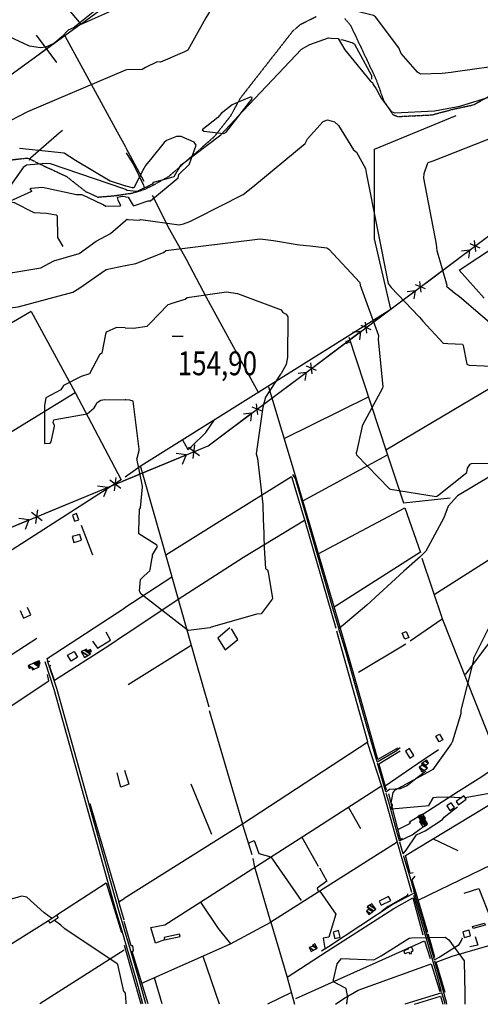
# Model space of a CAD drawing. Extents: x 484096 to 498412, y 4381806 to 4391073.
# Drawn here: x 487521 to 488198, y 4381816 to 4383262 of the extents above; entities that cross this region are included whole.
import ezdxf
from ezdxf.enums import TextEntityAlignment as Align

# ---------------------------------------------------------------- set-up
doc = ezdxf.new("R2010")
doc.units = 0
doc.header["$MEASUREMENT"] = 0
doc.linetypes.add('HIDDEN', pattern=[0.375, 0.25, -0.125])
for name, color, linetype in [('15', 7, 'CONTINUOUS'), ('34', 7, 'CONTINUOUS'), ('38', 7, 'CONTINUOUS'), ('43', 7, 'CONTINUOUS'), ('47', 7, 'CONTINUOUS'), ('51', 7, 'CONTINUOUS'), ('7', 7, 'CONTINUOUS'), ('8', 6, 'CONTINUOUS'), ('9', 7, 'CONTINUOUS'), ('PATTERN_CLASS', 7, 'CONTINUOUS')]:
    doc.layers.add(name, color=color, linetype=linetype)
doc.styles.get("Standard").update_dxf_attribs({"font": 'txt', "height": 0.2})

# ---------------------------------------------------------------- blocks, each defined once
blk = doc.blocks.new('COTA')
at = {"layer": '7', "color": 7, "linetype": 'Continuous'}
blk.add_line((-1.98, -0.02), (2.02, -0.02), dxfattribs=at)

msp = doc.modelspace()

# ---------------------------------------------------------------- linework, layer by layer
at = {"layer": '15', "color": 5, "linetype": 'HIDDEN'}
msp.add_line((487676.11, 4383006.29), (487676.23, 4383006.31), dxfattribs=at)
for points in [[(487998.45, 4383263.91), (488007.19, 4383253.53), (488044.68, 4383174.18), (488055.42, 4383143.68), (488069.14, 4383122.89), (488076.31, 4383120.1), (488126.37, 4383122.53), (488159.55, 4383131.37), (488187.68, 4383137.27), (488215.23, 4383152.48), (488244.76, 4383176.37), (488271.9, 4383200.51), (488289.43, 4383224.46), (488301.83, 4383252.52), (488342.29, 4383326.47)], [(487714.25, 4383017.86), (487740.28, 4383032.4), (487778.62, 4383066.09), (487806.89, 4383090.59), (487831.02, 4383121.22), (487845.2, 4383147.23), (487922.94, 4383246.55), (487933.62, 4383255.51), (487956.71, 4383267.17)], [(487493.13, 4383054.75), (487525.49, 4383058.46), (487532.91, 4383059.1), (487555.16, 4383048.13), (487589.24, 4383032.33), (487618.28, 4383009.56), (487636, 4383001.8), (487660.23, 4383003.83), (487676.11, 4383006.29)], [(487676.23, 4383006.31), (487683.503956, 4383007.207245), (487687.12, 4383008), (487699.469417, 4383011.643639), (487705.4634, 4383013.862925), (487714.25, 4383017.86)]]:
    msp.add_lwpolyline(points, dxfattribs=at)
at = {"layer": '34', "color": 7, "linetype": 'Continuous'}
for p, q in [((487638.67, 4383281.15), (487599.57, 4383249.99)), ((487545.11, 4383239.38), (487575.03, 4383199.32))]:
    msp.add_line(p, q, dxfattribs=at)
msp.add_lwpolyline([(487580.02, 4383234.41), (487577, 4383232), (487540.04, 4383204.38)], dxfattribs=at)
at = {"layer": '38', "color": 7, "linetype": 'Continuous'}
for p, q in [((487676.24, 4383012.75), (487676.12, 4383012.81)), ((488084.48, 4382036.82), (488079.43, 4382054.06)), ((487674.29, 4381927.55), (487674.29, 4381927.56)), ((487674.29, 4381927.54), (487674.29, 4381927.55)), ((487674.29, 4381927.53), (487674.29, 4381927.54)), ((487674.29, 4381927.52), (487674.29, 4381927.53)), ((487674.29, 4381927.51), (487674.29, 4381927.52)), ((487674.29, 4381927.5), (487674.29, 4381927.51)), ((487674.29, 4381927.49), (487674.29, 4381927.5)), ((487674.29, 4381927.48), (487674.29, 4381927.49)), ((487674.29, 4381927.47), (487674.29, 4381927.48)), ((487674.29, 4381927.46), (487674.29, 4381927.47)), ((487674.29, 4381927.45), (487674.29, 4381927.46)), ((487674.29, 4381927.44), (487674.29, 4381927.45)), ((487674.29, 4381927.43), (487674.29, 4381927.44)), ((487674.29, 4381927.42), (487674.29, 4381927.43)), ((487674.29, 4381927.41), (487674.29, 4381927.42)), ((487674.29, 4381927.4), (487674.29, 4381927.41)), ((487674.29, 4381927.39), (487674.29, 4381927.4)), ((487674.29, 4381927.38), (487674.29, 4381927.39)), ((487674.29, 4381927.37), (487674.29, 4381927.38)), ((487674.29, 4381927.36), (487674.29, 4381927.37)), ((487674.29, 4381927.35), (487674.29, 4381927.36)), ((487674.29, 4381927.34), (487674.29, 4381927.35)), ((487674.29, 4381927.33), (487674.29, 4381927.34)), ((487674.29, 4381927.32), (487674.29, 4381927.33)), ((487674.29, 4381927.31), (487674.29, 4381927.32)), ((487674.29, 4381927.3), (487674.29, 4381927.31)), ((487674.49, 4381926.62), (487674.29, 4381927.3)), ((487674.26, 4381913.65), (487674.26, 4381913.66)), ((487674.26, 4381913.64), (487674.26, 4381913.65)), ((487674.26, 4381913.63), (487674.26, 4381913.64)), ((487674.26, 4381913.62), (487674.26, 4381913.63)), ((487674.26, 4381913.61), (487674.26, 4381913.62)), ((487674.26, 4381913.6), (487674.26, 4381913.61)), ((487674.26, 4381913.59), (487674.26, 4381913.6)), ((487674.26, 4381913.58), (487674.26, 4381913.59)), ((487674.47, 4381912.97), (487674.26, 4381913.58)), ((488141.24, 4381832.99), (488086.99, 4381816.1))]:
    msp.add_line(p, q, dxfattribs=at)
for points in [[(488049.11, 4383152.53), (488051.83, 4383147.17), (488066.76, 4383127.38), (488072.26, 4383125.43), (488130.42, 4383128.63), (488167.54, 4383135.44), (488215.11, 4383150.2), (488226.52, 4383156.78), (488266.5, 4383195.4), (488268.32, 4383198.55), (488308.97, 4383224.48), (488311.87, 4383225.06), (488315.08, 4383228), (488338.64, 4383278.21), (488348.13, 4383298.35), (488382.87, 4383360.82), (488387.09, 4383362.32), (488450.3, 4383394.88), (488455.56, 4383398.3), (488485.83, 4383405.67), (488498.14, 4383405.92)], [(487757.43, 4383048.98), (487758.02, 4383049.18), (487816.57, 4383093.23), (487849.13, 4383128.4), (487934.91, 4383218.82), (487947.31, 4383225.74), (487974.49, 4383235.91), (487978.53, 4383235.41), (487988.56, 4383234.89)], [(487988.56, 4383234.89), (487998.43, 4383218.05), (488035.78, 4383172.74), (488038.17, 4383170.69), (488039.05, 4383169.92)], [(487992.8, 4383233.21), (487995.83, 4383232.91), (488010.33, 4383228.59), (488012.65, 4383226.64), (488037.54, 4383180.54), (488037.63, 4383175.87), (488037.72, 4383174.84)], [(488039.05, 4383169.92), (488040.45, 4383167.38), (488044.85, 4383160.92), (488049.11, 4383152.53)], [(487583.66, 4383099.53), (487578.74, 4383095.71), (487536.84, 4383059.1), (487534.82, 4383055.27)], [(487677.11, 4383066.69), (487688.34, 4383048.74), (487702.53, 4383019.4), (487703.83, 4383015.4)], [(487676.12, 4383012.81), (487673.98, 4383013.78), (487566.23, 4383050.72), (487559.52, 4383051.31), (487530.71, 4383048.81), (487525.86, 4383045.44), (487507.27, 4383018.66), (487502.27, 4383002.92), (487500.65, 4382999.8)], [(487757.43, 4383048.98), (487753.23, 4383041.89), (487747.15, 4383031.74), (487735.72, 4383027.88), (487716.73, 4383022.99), (487715.38, 4383020.7), (487693.31, 4383009.93), (487687.34, 4383010.25), (487678.96, 4383011.51), (487676.24, 4383012.75)], [(487500.65, 4382999.8), (487505.03, 4382995.13), (487512.66, 4382993.67), (487541.57, 4382979), (487560.02, 4382978.28), (487574.61, 4382975.67), (487575.93, 4382974.01), (487576.46, 4382942.49), (487584, 4382929.33)], [(488560.22, 4382690.58), (488544.01, 4382683.26), (488463.84, 4382637.42), (488461.11, 4382639.67), (488456.65, 4382666.93), (488456.42, 4382677.87), (488454.62, 4382696.23), (488449.77, 4382701.68), (488437.6, 4382719.08), (488430.91, 4382715.32), (488284.99, 4382631.13), (488263.8, 4382622.2), (488163.93, 4382562.67), (488150.66, 4382547.68), (488144.19, 4382530.52), (488117.46, 4382481.81), (488109.17, 4382473.24), (488085.3, 4382452.19), (488030.92, 4382402.31), (487990, 4382367.53)], [(487989.65, 4382368.72), (487980.04, 4382401.25), (487925.95, 4382588.47), (487922.22, 4382594.26)], [(488046.12, 4382172.28), (488031.13, 4382224.71), (487999.82, 4382334.31), (487990, 4382367.53)], [(487674.26, 4381913.66), (487662.14, 4381954.3), (487571.44, 4382278.52), (487557.99, 4382319.19)], [(487674.29, 4381927.56), (487665.92, 4381955.36), (487575.19, 4382279.67), (487561.71, 4382320.42)], [(488046.12, 4382172.28), (488073, 4382188.04), (488079.65, 4382192.98)], [(488058.77, 4382128.04), (488047.72, 4382166.7), (488046.65, 4382170.43)], [(488058.77, 4382128.04), (488064.37, 4382132.19), (488080.22, 4382132.97), (488090.4, 4382137.17), (488098.42, 4382144.32), (488115.25, 4382156.97), (488118.07, 4382158.52)], [(488078.95, 4382055.94), (488075.92, 4382066.49), (488062.53, 4382114.88), (488059.5, 4382125.47)], [(488084.48, 4382036.82), (488088.64, 4382042.29), (488104.05, 4382064.79), (488116.43, 4382070.68), (488142.21, 4382087.51), (488144.4, 4382090.94), (488158.18, 4382101.55), (488164.24, 4382105.96)], [(488078.95, 4382055.94), (488097.48, 4382064.8), (488110.55, 4382074.6), (488119.37, 4382079.51)], [(488101.78, 4381976.65), (488096.25, 4381997.91), (488085.46, 4382033.31), (488085.23, 4382034.13)], [(488099.25, 4381978.72), (488069.6, 4381962.96), (487974.75, 4381900.46), (487964.38, 4381894.16)], [(488140.84, 4381834.43), (488134.6, 4381856.77), (488101.05, 4381972.23), (488099.97, 4381975.87)], [(488130.18, 4381881.35), (488129.69, 4381883.04), (488102.7, 4381973.34), (488101.78, 4381976.65)], [(487706.05, 4381816.65), (487696.91, 4381850.41), (487684.13, 4381894.29), (487674.49, 4381926.62)], [(487701.98, 4381816.66), (487693.13, 4381849.35), (487680.37, 4381893.18), (487674.47, 4381912.97)], [(488130.18, 4381881.35), (488136.98, 4381885.35), (488166.74, 4381903.59), (488169.99, 4381909.72), (488171.63, 4381913.73)], [(488148.45, 4381816.01), (488147.77, 4381819.06), (488137.05, 4381857.46), (488130.81, 4381879.12)], [(488145.84, 4381816.01), (488145.3, 4381818.44), (488141.24, 4381832.99)]]:
    msp.add_lwpolyline(points, dxfattribs=at)
at = {"layer": '43', "color": 7, "linetype": 'Continuous'}
for p, q in [((488190.94, 4382921.88), (488189.06, 4382937.75)), ((488117.91, 4382875.95), (488181.97, 4382923.87)), ((488181.97, 4382923.86), (488170.04, 4382922.43)), ((488181.97, 4382923.86), (488180.25, 4382911.99)), ((488197.35, 4382926.67), (488182.65, 4382932.96)), ((488117.27, 4382866.78), (488102.57, 4382873.07)), ((488110.86, 4382861.98), (488108.98, 4382877.86)), ((488037.83, 4382816.06), (488101.89, 4382863.97)), ((488101.89, 4382863.96), (488089.97, 4382862.54)), ((488101.89, 4382863.96), (488100.18, 4382852.09)), ((488037.19, 4382806.88), (488022.49, 4382813.17)), ((488030.78, 4382802.09), (488028.9, 4382817.96)), ((487957.75, 4382756.16), (488021.81, 4382804.08)), ((488021.81, 4382804.07), (488009.89, 4382802.64)), ((488021.81, 4382804.07), (488020.1, 4382792.2)), ((487957.11, 4382746.98), (487942.41, 4382753.28)), ((487950.7, 4382742.19), (487948.82, 4382758.07)), ((487877.67, 4382696.26), (487941.73, 4382744.18)), ((487941.73, 4382744.17), (487929.81, 4382742.75)), ((487941.73, 4382744.17), (487940.02, 4382732.3)), ((487877.03, 4382687.09), (487862.34, 4382693.38)), ((487870.63, 4382682.3), (487868.74, 4382698.17)), ((487797.59, 4382636.36), (487861.65, 4382684.28)), ((487861.65, 4382684.28), (487849.73, 4382682.85)), ((487861.65, 4382684.28), (487859.94, 4382672.41)), ((487784.87, 4382621.68), (487769.01, 4382633.85)), ((487775.62, 4382617.86), (487778.25, 4382637.67)), ((487788.5, 4382632.6), (487797.59, 4382636.36)), ((487672.99, 4382584.82), (487765.4, 4382623.04)), ((487765.37, 4382623.03), (487750.49, 4382624.99)), ((487765.37, 4382623.03), (487759.63, 4382609.18)), ((487649.86, 4382575.25), (487634.98, 4382577.21)), ((487669.36, 4382573.9), (487653.5, 4382586.06)), ((487660.12, 4382570.08), (487662.74, 4382589.89)), ((487557.48, 4382537.04), (487649.89, 4382575.26)), ((487649.86, 4382575.25), (487644.12, 4382561.4)), ((487553.85, 4382526.12), (487538, 4382538.28)), ((487544.61, 4382522.3), (487547.24, 4382542.11)), ((487441.97, 4382489.26), (487534.38, 4382527.48)), ((487534.35, 4382527.47), (487519.47, 4382529.43)), ((487534.35, 4382527.47), (487528.61, 4382513.62))]:
    msp.add_line(p, q, dxfattribs=at)
at = {"layer": '43', "color": 1, "linetype": 'Continuous'}
for p, q in [((487999.51, 4382790.37), (488005.63, 4382788.15)), ((488001.33, 4382786.25), (488003.81, 4382792.27))]:
    msp.add_line(p, q, dxfattribs=at)
at = {"layer": '47', "color": 1, "linetype": 'Continuous'}
for points in [[(487604.29, 4382536.84), (487598.19, 4382534.63), (487601.45, 4382525.61), (487607.55, 4382527.82)], [(487600.38, 4382494.54), (487611.46, 4382497.8), (487608.99, 4382506.19), (487597.91, 4382502.93)], [(488086.6, 4382352.21), (488082.92, 4382361.29), (488088.76, 4382363.66), (488092.44, 4382354.58)], [(487596.37, 4382320.22), (487591.28, 4382328.71), (487600.8, 4382334.41), (487605.89, 4382325.92)], [(488137.88, 4382212.95), (488142.69, 4382204.3), (488137.3, 4382201.31), (488132.49, 4382209.96)], [(488087.56, 4382187.67), (488094.05, 4382177.63), (488100.14, 4382181.56), (488093.65, 4382191.6)], [(488176.94, 4382117.16), (488173.45, 4382122.03), (488162.15, 4382113.93), (488165.64, 4382109.06)], [(488148.49, 4382107.34), (488152.99, 4382100.62), (488159.56, 4382105.02), (488155.06, 4382111.74)], [(488052.16, 4381961.4), (488065.94, 4381968.51), (488062.84, 4381974.52), (488049.06, 4381967.41)], [(487562.93, 4381939.1), (487574.75, 4381947.05), (487577.47, 4381943.01), (487565.65, 4381935.06)], [(488173.83, 4381914.14), (488183.39, 4381916.35), (488181.4, 4381924.8), (488171.84, 4381922.59)], [(488186.16, 4381930.3), (488203.99, 4381935.13), (488204.8, 4381932.04), (488186.97, 4381927.21)], [(487733.71, 4381910.57), (487756.44, 4381915.38), (487755.65, 4381919.13), (487732.92, 4381914.32)], [(487981.35, 4381921.97), (487984.12, 4381912.48), (487991.93, 4381914.76), (487989.16, 4381924.25)]]:
    msp.add_lwpolyline(points, close=True, dxfattribs=at)
msp.add_lwpolyline([(488087.16, 4381890.8), (488092.22, 4381892.71), (488094, 4381889.97), (488096.39, 4381890.77), (488096.33, 4381893.32), (488098.85, 4381895.02), (488096.56, 4381900.37), (488091.2, 4381898.61), (488091.53, 4381897.04), (488085.29, 4381894.29), (488086.48, 4381891.24), (488086.55, 4381891.24), (488087.16, 4381890.8), (488087.16, 4381890.95)], dxfattribs=at)
at = {"layer": '51', "color": 1, "linetype": 'Continuous'}
for p, q in [((487676.34, 4383075.19), (487703.26, 4383025.17)), ((487715.65, 4383004.66), (487741.04, 4382954.17)), ((487794.78, 4382854.86), (487871.54, 4382714.16)), ((487909.3, 4382646.96), (488033.27, 4382708.24)), ((487936.65, 4382555.68), (488061.39, 4382623.13)), ((487611.25, 4382519.74), (487627.61, 4382476.43)), ((488109.94, 4382479.98), (487982.74, 4382399.53)), ((487753.84, 4382410.71), (487675.19, 4382358.34)), ((488094.74, 4382349.98), (488141.72, 4382382.28)), ((488018.9, 4382303.84), (488088.39, 4382345.5)), ((487680.42, 4382285.67), (487772.8, 4382343.69)), ((487772.04, 4382139.83), (487802.47, 4382065.76)), ((488022.21, 4382073.58), (488003.9, 4382105.66)), ((487674.56, 4381971.65), (487848.13, 4382081.04)), ((487862.39, 4382035.55), (487848.13, 4382081.04)), ((487935.53, 4382061.7), (487959.64, 4382018.84)), ((488128.33, 4382059.01), (488164.86, 4382041.83)), ((488075.35, 4382054.14), (488096.53, 4381980.78)), ((488106.19, 4381968.83), (488272.63, 4382049.63)), ((488098.5, 4381972.57), (488113.15, 4381917.82)), ((487674.31, 4381939.48), (487666.46, 4381966.54)), ((487463.45, 4381876.42), (487562.93, 4381939.1)), ((487550.55, 4381816.94), (487674.23, 4381896.17)), ((487674.45, 4381903), (487699.03, 4381816.66)), ((487700.34, 4381846.79), (487830.8, 4381904.95)), ((487789.69, 4381886.62), (487814.07, 4381816.5)), ((487730.32, 4381816.62), (487718.74, 4381854.99)), ((487920.03, 4381833.11), (487884.91, 4381816.39))]:
    msp.add_line(p, q, dxfattribs=at)
for points in [[(487589.64, 4383280.65), (487610.45, 4383255.97), (487676.61, 4383304.96)], [(487610.45, 4383255.97), (487506.33, 4383179.72), (487480.08, 4383159.31)], [(488203.56, 4382853.51), (488166.51, 4382894.37), (488221.54, 4382930.65), (488553.15, 4383130.04), (488642.92, 4383179.51), (488734.42, 4383229.93), (488791.34, 4383259.46)], [(487586.9, 4383238.73), (487664.23, 4383097.69), (487676.22, 4383075.41)], [(487675.56, 4382590.65), (487699.19, 4382607.68), (488066.12, 4382837.13), (488042.14, 4382940.28), (488042.08, 4383072.21), (488162.25, 4383121.52)], [(487741.04, 4382954.17), (487765.33, 4382910.71), (487794.78, 4382854.86)], [(487537.56, 4382833.81), (487285.63, 4382686.27), (486981.61, 4382494.14), (487135.5, 4382250.96)], [(487537.56, 4382833.81), (487602.08, 4382714.56), (487669.71, 4382586.44), (487435.47, 4382436.11), (487444.74, 4382412.08), (487333, 4382339.77), (487364.19, 4382236.17), (487545.79, 4382353.89)], [(488004.23, 4382796.18), (488059.44, 4382629.01), (488084.66, 4382552.73), (488153.59, 4382559.94)], [(488059, 4382630.35), (488211.73, 4382720.84), (488309.72, 4382780.11)], [(487886.22, 4382723.23), (487925.72, 4382592.69), (487991.24, 4382370.71)], [(487602.19, 4382714.36), (487421.69, 4382603.68), (487335.68, 4382551.72)], [(488129.65, 4382418.02), (488313.19, 4382534.7), (488389.11, 4382580.91), (488418.32, 4382661.85), (488424.01, 4382683.8), (488411.39, 4382702.88)], [(487760.04, 4382645.28), (487767.63, 4382631.16), (487773.02, 4382635.32), (487794.56, 4382656.17), (487807.21, 4382674.42)], [(487675.25, 4382398.63), (487744.24, 4382443.91), (487744.21, 4382445.41), (487698.41, 4382607.12)], [(487735.48, 4382476.28), (487817.8, 4382527.43), (487920.13, 4382591.07)], [(487920.13, 4382591.07), (487939.56, 4382526.22), (487985.23, 4382368.65)], [(487959.61, 4382477.87), (488086.69, 4382545.12), (488109.96, 4382479.9)], [(487939.49, 4382526.47), (487849.86, 4382472.22), (487753.72, 4382410.63)], [(488176.06, 4382300.45), (488272.72, 4382429.45), (488249.18, 4382494.01)], [(488111.56, 4382471.54), (488142.01, 4382381.42), (488273.91, 4382049.36), (488306.3, 4381974.43)], [(487744.24, 4382443.91), (487779.29, 4382320.89), (487798.63, 4382253.19)], [(487521.46, 4382394.48), (487526.2, 4382383.33), (487537.2, 4382388.14), (487532.17, 4382398.91)], [(487565.04, 4382319.34), (487562.71, 4382319.29), (487561.19, 4382323.76), (487675.08, 4382398.52)], [(487627.56, 4382349.22), (487635.35, 4382339.03), (487654.23, 4382350.83), (487647.84, 4382362.55)], [(487799.2, 4382247.58), (487848.13, 4382081.04), (488032.22, 4382201.37), (487989.67, 4382353.34), (487986.62, 4382363.88)], [(487829.36, 4382369.04), (487811.83, 4382353.75), (487822.76, 4382336.57), (487841.34, 4382351.96), (487832.09, 4382367.75)], [(488075.99, 4382192.08), (488047.31, 4382175.66), (488022.87, 4382261.03), (488011.44, 4382302.26), (487992.08, 4382367.9)], [(487675.01, 4382358.22), (487651.55, 4382342.6), (487571.92, 4382291.43), (487565.2, 4382311.62), (487566.78, 4382314.8)], [(487289.45, 4382108.6), (487382.94, 4382168), (487381.76, 4382170.68), (487563.83, 4382290.96), (487561.53, 4382300.44)], [(488031.64, 4382200.99), (488052.56, 4382136.32), (488075.35, 4382054.14), (487889.77, 4381936.56), (487866.11, 4382017.37), (487863.74, 4382029.99)], [(488079.91, 4382187.59), (488048.65, 4382168.94), (488059.49, 4382131.06)], [(488057.77, 4382137.07), (488104.75, 4382169.13), (488136.11, 4382190.04)], [(487674.87, 4382159.97), (487681, 4382139.5), (487674.83, 4382137.04)], [(488113.34, 4382095.28), (488165.58, 4382129.15), (488200.01, 4382150.72), (488224.63, 4382167.66)], [(487674.64, 4382136.96), (487669.32, 4382134.84), (487663.86, 4382155.8)], [(487733.71, 4381910.57), (487720.38, 4381905.72), (487713.68, 4381928.6), (487734.22, 4381932.78), (487786.92, 4381966.43), (487957.45, 4382075.53), (488052.32, 4382137.07)], [(488098.94, 4382009.1), (488094.46, 4382007.96), (488087.61, 4382034.37), (488241.4, 4382127.42)], [(488062.92, 4382125.06), (488079.98, 4382058.44), (488083.32, 4382060.15)], [(487623.92, 4382111.01), (487666.46, 4381966.54), (487674.36, 4381971.52)], [(488076.3, 4382072.81), (488094.94, 4382081.85), (488093.77, 4382084), (488106.42, 4382092.05)], [(487857.08, 4382052.53), (487865.13, 4382056.72), (487872.13, 4382037.67), (487889.64, 4382032.41), (487934.56, 4381968.47)], [(487961.46, 4382016.28), (487972.29, 4381996.71), (487957.72, 4381986.8), (487959.75, 4381980.9)], [(488145.96, 4381833.53), (488132.81, 4381877.66), (488156.25, 4381886.47), (488501.35, 4381986.61), (488611.52, 4382014.73)], [(488101.44, 4382004.36), (488096.91, 4381998.64), (488105.83, 4381970.02), (488120.18, 4381922.17)], [(487575.35, 4381947.46), (487647.88, 4381994.51), (487670.33, 4381921.55)], [(488173.97, 4381979.02), (488195.58, 4381986), (488213.42, 4381939.87), (488277.45, 4381962.28), (488306.3, 4381974.43), (488336.35, 4381986.39)], [(487913.7, 4381855.79), (487972.72, 4381893.89), (488070.78, 4381956.61), (488098.52, 4381972.51)], [(487961.78, 4381982.19), (487985.38, 4381948.38), (487975.13, 4381914.56), (487966.84, 4381913.12), (487969.17, 4381898.24)], [(488090.89, 4381978.18), (488090.49, 4381975.7), (488062.02, 4381959.58), (488053.16, 4381952.95)], [(487786.29, 4381966.03), (487812.26, 4381927.14), (487830.8, 4381904.95), (487889.77, 4381936.56)], [(487709.41, 4381816.65), (487686.21, 4381893.68), (487688.06, 4381894.99), (487687.02, 4381901.72), (487684.62, 4381901.67), (487674.51, 4381937.8)], [(487889.77, 4381936.56), (487913.33, 4381857.1), (487924.71, 4381816.34)], [(488120.46, 4381919.55), (488124.89, 4381905.09), (488130.48, 4381885.03)], [(488190.3, 4381915.53), (488194.16, 4381902.94), (488182.21, 4381900.36)], [(487926.61, 4381824.67), (488115.57, 4381909.32), (488123.85, 4381883.09)], [(487984.83, 4381816.25), (487997.04, 4381824.49), (488018.31, 4381836.94), (488125.29, 4381875.32), (488137.98, 4381834.71)], [(488100.92, 4381816.08), (488139.1, 4381827.84), (488142.56, 4381816.02)]]:
    msp.add_lwpolyline(points, dxfattribs=at)
at = {"layer": '8', "linetype": 'Continuous'}
for p, q in [((487675.91, 4382809.87), (487675.78, 4382809.87)), ((487675.6, 4382703.78), (487675.74, 4382703.78)), ((487674.34, 4381834.39), (487674.13, 4381834.72))]:
    msp.add_line(p, q, dxfattribs=at)
for points in [[(487675.91, 4382809.87), (487688.13, 4382809.18), (487708.01, 4382812.23), (487712.08, 4382816), (487739.07, 4382843.83), (487741.15, 4382844.69), (487743.33, 4382845.53), (487763.81, 4382851.9)], [(487763.81, 4382851.9), (487767.14, 4382854.11), (487824.47, 4382862.61), (487840.72, 4382860.25), (487904.99, 4382836.06), (487907.56, 4382832.04), (487912.33, 4382829.57), (487915.03, 4382825.94), (487914.1, 4382766.79), (487912.55, 4382756.08), (487904.82, 4382742.57), (487904.11, 4382741.84), (487882.07, 4382707.79), (487877.89, 4382693.04), (487868.26, 4382624.59), (487870.34, 4382617.65), (487878.06, 4382550.35), (487878.61, 4382528.65), (487879.56, 4382508.27), (487879.67, 4382504.75)], [(487675.78, 4382809.87), (487662.92, 4382810.14), (487648.11, 4382803.4), (487647.02, 4382800.33), (487641.35, 4382772.48), (487638.05, 4382770.14), (487623.54, 4382742.37), (487610.9, 4382738.1), (487585.2, 4382725.12), (487581.24, 4382718.69), (487559.11, 4382706.68), (487557.32, 4382695.5), (487557.42, 4382640.34), (487557.86, 4382639.77), (487565.64, 4382640.21), (487567.22, 4382642.24), (487571.91, 4382665.22), (487571.9, 4382666.02), (487569.91, 4382670.87), (487571.07, 4382674.55), (487572.81, 4382675.27), (487619.74, 4382683.61), (487630.32, 4382692.28), (487631.92, 4382694.45), (487634.73, 4382699.94)], [(487634.73, 4382699.94), (487639.97, 4382703.29), (487645.73, 4382704.29), (487675.6, 4382703.78)], [(487696.44, 4382629.9), (487696.22, 4382631.55), (487687.38, 4382702.19), (487682.44, 4382703.22), (487676.78, 4382703.73), (487675.74, 4382703.78)], [(487715.78, 4382473.3), (487716.03, 4382476.12), (487723.45, 4382488.72), (487722.44, 4382490.67), (487695.93, 4382507.21), (487695.7, 4382510.85), (487696.98, 4382543.54), (487698.2, 4382545.2), (487701.27, 4382576.15), (487701.19, 4382577.23), (487693.01, 4382617.84), (487693.33, 4382618.16), (487696.49, 4382629.28), (487696.44, 4382629.9)], [(487879.67, 4382504.75), (487880.1, 4382486.35), (487882.04, 4382456.06), (487883.09, 4382455.2), (487884.82, 4382454.03), (487885.81, 4382450.63), (487892.05, 4382412.24), (487891.92, 4382411.32), (487875.58, 4382389.58), (487869.49, 4382389.07), (487802.28, 4382369.95), (487800.01, 4382368.96), (487768.63, 4382365.12), (487767.07, 4382365.89), (487699.23, 4382418.6), (487697.04, 4382422.69), (487698.52, 4382440.01), (487703.52, 4382445.53), (487711.97, 4382452.69), (487712.54, 4382454.49), (487715.61, 4382472.04), (487715.78, 4382473.3)], [(487567.71, 4381942.31), (487556.87, 4381950.33), (487531.26, 4381973.54), (487523.71, 4381974.75), (487499.45, 4381967.89), (487498.18, 4381965.98), (487493.23, 4381940.2), (487483.32, 4381927.35), (487471.49, 4381921.18), (487467.62, 4381920.77), (487410.49, 4381920.22), (487385.95, 4381906.31), (487372.55, 4381902.95), (487357.13, 4381911.97), (487351.83, 4381913.2), (487340.66, 4381912.77), (487306.54, 4381900.37), (487304.55, 4381897.11), (487291.54, 4381876.37), (487290.73, 4381875.41)], [(487674.13, 4381834.72), (487674.06, 4381834.83), (487664.89, 4381874.44), (487663.82, 4381875.42), (487586.98, 4381926.87), (487581.11, 4381932.4), (487571.86, 4381939.24)], [(488002.23, 4381821.75), (488003.17, 4381825.87), (488000.75, 4381839.37), (487998.35, 4381840.22), (487981.77, 4381848.99), (487981.94, 4381851.93), (487987.51, 4381875.29), (487991.42, 4381880.22), (487993.74, 4381883.16), (487993.75, 4381883.16), (488041.34, 4381881.16), (488051.98, 4381887.26), (488093.22, 4381913.21), (488096.76, 4381913.7), (488146.12, 4381914.67), (488151.24, 4381910.53), (488174.04, 4381879.75), (488174.12, 4381879.17), (488175.06, 4381831.93), (488175.05, 4381830.4)], [(487674.34, 4381834.39), (487675.56, 4381832.46), (487676.82, 4381818.63), (487676.99, 4381816.7)], [(488175.05, 4381830.4), (488175.15, 4381823.88), (488174.99, 4381816.51), (488174.92, 4381815.97)], [(488001.46, 4381816.22), (488001.72, 4381818.47), (488001.98, 4381820.2), (488002.23, 4381821.75)]]:
    msp.add_lwpolyline(points, dxfattribs=at)
at = {"layer": '9', "color": 30, "linetype": 'Continuous'}
for p, q in [((487676.52, 4383188.07), (487676.41, 4383188.02)), ((487676.13, 4383018.33), (487676.25, 4383018.29)), ((487676.22, 4383002.13), (487676.1, 4383002.15)), ((487676.04, 4382967.34), (487676.17, 4382967.45)), ((487675.93, 4382901.45), (487676.06, 4382901.48))]:
    msp.add_line(p, q, dxfattribs=at)
for points in [[(487935.34, 4383345.77), (487936.72, 4383346.76), (487940.23, 4383351.24), (487939.53, 4383352.15), (487927.74, 4383386.55), (487927.84, 4383386.93), (487926.12, 4383388.49), (487925.69, 4383388.42), (487905.94, 4383366.64), (487893.16, 4383362.08), (487869.41, 4383349.38), (487854.63, 4383336.3), (487803.71, 4383280.32), (487794.2, 4383265.33), (487767.63, 4383217.62), (487766.77, 4383217.02)], [(488154.77, 4383184.83), (488141.7, 4383183.33), (488109.92, 4383182.32), (488105.33, 4383185.48), (488081.21, 4383212.83), (488078.17, 4383221.1), (488043.89, 4383266.77), (488040.84, 4383268.47), (487954.93, 4383290.04), (487942.02, 4383287.29), (487919.8, 4383283.66), (487916.96, 4383286.12), (487909.6, 4383306.31), (487910.04, 4383311.2), (487909.97, 4383328.39), (487913.29, 4383332.02), (487934.72, 4383345.44), (487935.34, 4383345.77)], [(487676.58, 4383286.74), (487666.78, 4383280.45), (487591.85, 4383246.87), (487583.35, 4383237.71), (487571.73, 4383228.01)], [(488120.48, 4383051.49), (488121.1, 4383052.67), (488128.26, 4383055.14), (488222.71, 4383092.25), (488224.38, 4383094.02), (488301.08, 4383168.99), (488304.8, 4383173.04), (488311.74, 4383188.55), (488310.88, 4383195.83), (488317.35, 4383216.76), (488322.68, 4383225.04), (488326.81, 4383251.75), (488326.54, 4383254.97), (488321.92, 4383276.44)], [(488316.67, 4383270.18), (488307.16, 4383256), (488297.14, 4383251.2), (488283.49, 4383243.48), (488283.06, 4383243.3), (488272.36, 4383244.88), (488270.5, 4383243.54), (488225.85, 4383195.85), (488213.57, 4383193.18), (488157.67, 4383185.05), (488154.77, 4383184.83)], [(487571.73, 4383228.01), (487559.16, 4383221.8), (487551.26, 4383220.83), (487535.3, 4383223.52), (487505.69, 4383237.05)], [(487766.77, 4383217.02), (487763.13, 4383215.03), (487727.58, 4383199.77), (487722.58, 4383200.32), (487705.85, 4383192.16), (487700.77, 4383189.02), (487678.4, 4383188.82), (487676.52, 4383188.07)], [(487676.41, 4383188.02), (487532.13, 4383127), (487506.8, 4383113.92), (487499.46, 4383115.01), (487494.96, 4383116.66), (487457.72, 4383152.96), (487452.22, 4383156.92), (487426.5, 4383165.85), (487404.2, 4383167.37), (487399.12, 4383166.31), (487340.73, 4383143.81), (487327.4, 4383144.54), (487253.86, 4383149.75), (487216.96, 4383160.08), (487202.99, 4383163.75), (487143.75, 4383168.86), (487061.85, 4383164.45)], [(487841.98, 4383141.09), (487833.2, 4383137.13), (487816.65, 4383124.41), (487811.75, 4383118.79), (487789.12, 4383100.71), (487791.57, 4383098.45), (487820.82, 4383095.28), (487824.12, 4383097.04), (487862.07, 4383145.77), (487862.48, 4383148.14), (487860.54, 4383148.61), (487859.5, 4383148.4), (487858.25, 4383148.05), (487841.98, 4383141.09)], [(487772.73, 4382966.83), (487780.6, 4382970.91), (487848.99, 4383005.69), (487863.2, 4383017.03), (487940.5, 4383080.34), (487943.89, 4383087.28), (487966.62, 4383112.77), (487973.31, 4383115.43), (487983.48, 4383112.32), (487989.05, 4383106.82), (488011.37, 4383071.24), (488015.93, 4383067.54), (488028.92, 4383044), (488030.58, 4383034.98), (488062.29, 4382874.64), (488066.62, 4382868.87), (488107.43, 4382826.5), (488108.45, 4382825.29)], [(487689.11, 4382989.22), (487689.53, 4382989.26), (487709.7, 4382996.11), (487713.13, 4382996.14), (487753.45, 4383030.02), (487754.8, 4383034.82), (487770.35, 4383050.23), (487770.26, 4383050.73), (487780, 4383077.88), (487777.3, 4383082.24), (487758.27, 4383090.8), (487750.98, 4383090.91), (487736.33, 4383084.94), (487733.15, 4383082.16), (487714.84, 4383059.65), (487714.83, 4383059.63), (487705.72, 4383048), (487705.02, 4383047)], [(487520.33, 4383073.53), (487586.08, 4383066.94), (487602.99, 4383055.76), (487653.68, 4383025.76), (487676.13, 4383018.33)], [(487705.02, 4383047), (487703.06, 4383043.89), (487688.71, 4383015.3), (487686.48, 4383015.22), (487677.28, 4383017.93), (487676.25, 4383018.29)], [(488265.48, 4382792.84), (488264.42, 4382793.09), (488221.64, 4382808.19), (488221.23, 4382808.71), (488167.12, 4382855.32), (488159.57, 4382860.65), (488148.68, 4382869.96), (488148.92, 4382871.75), (488134.21, 4382922.99), (488133.49, 4382932.41), (488114.49, 4383029.71), (488115.23, 4383036.35), (488120.16, 4383050.79), (488120.48, 4383051.49)], [(487676.1, 4383002.15), (487672.53, 4383002.8), (487664.05, 4383001.01), (487664.94, 4382997.08), (487669.15, 4382989.68), (487667.84, 4382988.62), (487647.17, 4382987.77), (487642.59, 4382991.06), (487612.39, 4383005.21), (487604.05, 4383005.24), (487554.13, 4383016.04), (487537.14, 4383014.29), (487535.67, 4383013.67), (487536.56, 4383012.35), (487538.22, 4383010.5), (487538.16, 4383009.84), (487431.65, 4382961.97)], [(487676.22, 4383002.13), (487680.17, 4383001.42), (487687.72, 4382989.43), (487688.72, 4382989.26), (487688.93, 4382989.24), (487689.11, 4382989.22)], [(487455.85, 4382920.52), (487464.48, 4382917.58), (487504.2, 4382891.04), (487510.74, 4382891.15), (487551.99, 4382898.01), (487571.1, 4382907.97), (487608.32, 4382918.94), (487632.96, 4382937.06), (487654.4, 4382948.31), (487676.04, 4382967.34)], [(487676.17, 4382967.45), (487676.6, 4382967.81), (487678.58, 4382969.31), (487679.6, 4382968.86), (487696.26, 4382967.65), (487698.6, 4382968.7), (487755.21, 4382961.21), (487761.65, 4382962.66), (487770.65, 4382965.9), (487772.73, 4382966.83)], [(487676.06, 4382901.48), (487691.53, 4382904.2), (487732.07, 4382920.6), (487735.64, 4382923.51), (487874.04, 4382940.66), (487893.65, 4382937.79), (487928.78, 4382932.13), (487931.91, 4382931.87)], [(487931.91, 4382931.87), (487947.5, 4382930.27), (487972.33, 4382927.42), (487974.91, 4382925.44), (488020.43, 4382876.37), (488021.21, 4382872.61), (488048.12, 4382798.43), (488047.49, 4382792.63), (488054.66, 4382722.82), (488053.85, 4382720.85), (488024.52, 4382666.84), (488024.12, 4382665.42), (488015.7, 4382626.84), (488015.46, 4382626.53)], [(487305.24, 4382750.26), (487338.32, 4382766.92), (487383.06, 4382791.72), (487384.62, 4382794.95), (487410.48, 4382818.42), (487420.49, 4382836.98), (487432.26, 4382849.42), (487442.47, 4382853.21), (487467.46, 4382852.61), (487469.91, 4382851.42), (487506.42, 4382839.21), (487518.41, 4382840.51), (487598.84, 4382862.21), (487607.89, 4382867.43), (487647.72, 4382895.46), (487675.93, 4382901.45)], [(488108.45, 4382825.29), (488113.35, 4382819.63), (488143.1, 4382786.98), (488149.86, 4382786.55), (488171.59, 4382785.85), (488172.63, 4382783.74), (488177.88, 4382756.23), (488181.51, 4382755.03), (488225.34, 4382753.14), (488226.12, 4382752.53), (488227.7, 4382750), (488231.68, 4382747.98), (488269.95, 4382744), (488270.66, 4382743.32), (488322.22, 4382702.8), (488322.87, 4382702.96), (488331.74, 4382703.84), (488334.77, 4382704.21)], [(488015.46, 4382626.53), (488015.09, 4382625.19), (488015.88, 4382623.19), (488064.46, 4382573.4), (488065.82, 4382572.76), (488132.87, 4382561.72), (488134.76, 4382563.09), (488177.85, 4382597.07), (488179.02, 4382603.37), (488182.56, 4382609.26), (488184.75, 4382610.37), (488253.97, 4382611.1), (488255.44, 4382610.76), (488257.78, 4382609.73), (488258.06, 4382607.32), (488268.01, 4382574.95), (488272.21, 4382571.22), (488273.04, 4382570.45), (488273.72, 4382569.81)], [(488215.25, 4382380.33), (488214.67, 4382378.17), (488187.77, 4382324.64), (488187.25, 4382319.6), (488169.1, 4382248.07), (488169.2, 4382242.64), (488156.26, 4382201.16), (488155.96, 4382200.56)], [(488155.96, 4382200.56), (488154.81, 4382198.63), (488127.84, 4382161), (488121.08, 4382156.82), (488071.64, 4382130.07), (488069.08, 4382126.89), (488066.23, 4382111.35), (488068.18, 4382108.82), (488068.24, 4382107.54), (488066.48, 4382105.44), (488066.15, 4382103.73), (488066.98, 4382103.35), (488122.36, 4382107.98), (488122.64, 4382108.75), (488129.07, 4382119.55), (488136.67, 4382120.62), (488159.57, 4382120.35), (488170.42, 4382119.86)], [(488175.16, 4382119.64), (488175.25, 4382119.64), (488241.02, 4382131.75), (488242.4, 4382130.78)]]:
    msp.add_lwpolyline(points, dxfattribs=at)
at = {"layer": 'PATTERN_CLASS', "color": 7, "linetype": 'Continuous'}
for points in [[(487797.59, 4382636.36), (488218.68, 4382951.32), (488457.31, 4383127.02), (488717.97, 4383320.4), (489027.99, 4383545.91), (489266.87, 4383724.08), (489744.68, 4384077.94)], [(485824.86, 4381820.27), (485984.44, 4381886.34), (487797.59, 4382636.36)]]:
    msp.add_lwpolyline(points, dxfattribs=at)

# ---------------------------------------------------------------- block references
at = {"layer": '7', "color": 7, "linetype": 'Continuous', "xscale": 4, "yscale": 4}
msp.add_blockref('COTA', (487752.98, 4382797.51), dxfattribs=at)

# ---------------------------------------------------------------- texts
at = {"layer": '7', "color": 7, "linetype": 'Continuous', "width": 0.8}
msp.add_text('154,90', height=35, dxfattribs=at).set_placement((487752.98, 4382757.53), align=Align.MIDDLE_LEFT)

# ---------------------------------------------------------------- meshes
at = {"layer": '47', "color": 1, "linetype": 'Continuous'}
mesh = msp.add_polyface(dxfattribs=at)
corners = [(487615.91, 4382325.65), (487611.22, 4382334.41), (487620.976067, 4382328.361181), (487611.22, 4382334.41), (487625.01, 4382330.52), (487615.807223, 4382336.225776), (487623.939126, 4382332.495721), (487620.4, 4382334.69), (487617.098543, 4382336.736923), (487623.72, 4382332.9), (487620.630974, 4382334.815215), (487620.179983, 4382335.094832), (487617.362777, 4382336.841516), (487625.063219, 4382333.628768), (487621.974697, 4382335.54367), (487618.9, 4382337.45), (487626.54, 4382334.43), (487623.452033, 4382336.344558), (487625.03, 4382337.2)]
mesh.append_faces([[corners[k] for k in face] for face in [(0, 0, 2, 1), (3, 2, 4, 5), (5, 4, 6, 8), (8, 7, 11, 12), (7, 6, 9, 10), (12, 11, 15, 15), (10, 9, 13, 14), (14, 13, 16, 17), (17, 16, 18, 18)]], dxfattribs={"vtx0": -1, "vtx2": -1, "color": 1})
mesh = msp.add_polyface(dxfattribs=at)
corners = [(487534.89, 4382309.52), (487539.59, 4382307.48), (487535.728118, 4382309.87439), (487534.397241, 4382310.699541), (487533.29, 4382313.35), (487541.46911, 4382308.278903), (487538.44524, 4382310.153721), (487537.611391, 4382310.670712), (487533.29, 4382313.35), (487533.790747, 4382313.580363), (487541.986573, 4382308.498902), (487538.13, 4382310.89), (487541.167919, 4382316.97414), (487549.61, 4382311.74), (487542.211392, 4382317.454177), (487548.96, 4382313.27), (487543.115619, 4382317.870156), (487549.89, 4382313.67), (487544.51815, 4382318.515373), (487548.93, 4382315.78), (487546.565301, 4382319.45714), (487550.98, 4382316.72), (487549.18, 4382320.66)]
mesh.append_faces([[corners[k] for k in face] for face in [(0, 0, 2, 3), (3, 2, 7, 8), (1, 1, 5, 6), (4, 7, 11, 9), (6, 5, 10, 11), (9, 10, 13, 12), (12, 13, 15, 14), (14, 15, 17, 16), (16, 17, 19, 18), (18, 19, 21, 20), (20, 21, 22, 22)]], dxfattribs={"vtx0": -1, "vtx2": -1, "color": 1})
mesh = msp.add_polyface(dxfattribs=at)
corners = [(488111.66, 4382157.65), (488107.7, 4382164.09), (488114.881117, 4382159.637665), (488107.7, 4382164.09), (488119.86, 4382162.71), (488112.4844, 4382167.282916), (488119.826925, 4382162.763463), (488112.51, 4382167.3), (488118.31775, 4382165.202952), (488111, 4382169.74), (488116.94, 4382167.43), (488112.101838, 4382170.429689), (488121.66, 4382170.36), (488116.802207, 4382173.37186), (488118.94, 4382174.71)]
mesh.append_faces([[corners[k] for k in face] for face in [(0, 0, 2, 1), (3, 2, 4, 5), (5, 4, 6, 7), (7, 6, 8, 9), (9, 8, 10, 11), (11, 10, 12, 13), (13, 12, 14, 14)]], dxfattribs={"vtx0": -1, "vtx2": -1, "color": 1})
mesh = msp.add_polyface(dxfattribs=at)
corners = [(488113.07, 4382076.8), (488117.173977, 4382079.254282), (488108.31, 4382084.75), (488118.953414, 4382080.318431), (488110.08, 4382085.82), (488120.16, 4382081.04), (488108.64779, 4382088.177638), (488119.148667, 4382082.724757), (488107.617018, 4382089.874447), (488107.35, 4382090.04), (488119.014232, 4382082.948708), (488107.48, 4382090.1), (488107.258014, 4382090.237632), (488117.672582, 4382085.183732), (488106.34, 4382092.21), (488115.94, 4382088.07), (488108.051785, 4382092.96074), (488117.22, 4382088.84), (488109.528869, 4382093.608547), (488113.34, 4382095.28), (488113.34, 4382095.28)]
mesh.append_faces([[corners[k] for k in face] for face in [(0, 0, 1, 2), (2, 1, 3, 4), (4, 3, 5, 6), (6, 5, 7, 8), (9, 9, 11, 12), (8, 7, 10, 11), (12, 10, 13, 14), (14, 13, 15, 16), (16, 15, 17, 18), (18, 17, 20, 19)]], dxfattribs={"vtx0": -1, "vtx2": -1, "color": 1})
mesh = msp.add_polyface(dxfattribs=at)
corners = [(488034.01, 4381947.92), (488035.8398, 4381949.337091), (488030.19, 4381952.84), (488039.612754, 4381952.259059), (488033.95, 4381955.77), (488040.87646, 4381953.237738), (488031.26, 4381959.2), (488044.03, 4381955.68), (488034.789995, 4381961.408858), (488038.02, 4381963.43), (488038.02, 4381963.43)]
mesh.append_faces([[corners[k] for k in face] for face in [(0, 0, 1, 2), (2, 1, 3, 4), (4, 3, 5, 6), (6, 5, 7, 8), (8, 7, 10, 9)]], dxfattribs={"vtx0": -1, "vtx2": -1, "color": 1})
mesh = msp.add_polyface(dxfattribs=at)
corners = [(487949.17, 4381893.62), (487945.98, 4381899.33), (487952.332004, 4381895.39172), (487945.98, 4381899.33), (487957.283734, 4381898.166252), (487951.81, 4381901.56), (487957.980321, 4381898.556561), (487951.12, 4381902.81), (487958.04, 4381898.59), (487951.179888, 4381902.84331), (487954.59, 4381904.74)]
mesh.append_faces([[corners[k] for k in face] for face in [(0, 0, 2, 1), (3, 2, 4, 5), (5, 4, 6, 7), (7, 6, 8, 9), (9, 8, 10, 10)]], dxfattribs={"vtx0": -1, "vtx2": -1, "color": 1})

doc.saveas('drawing.dxf')
